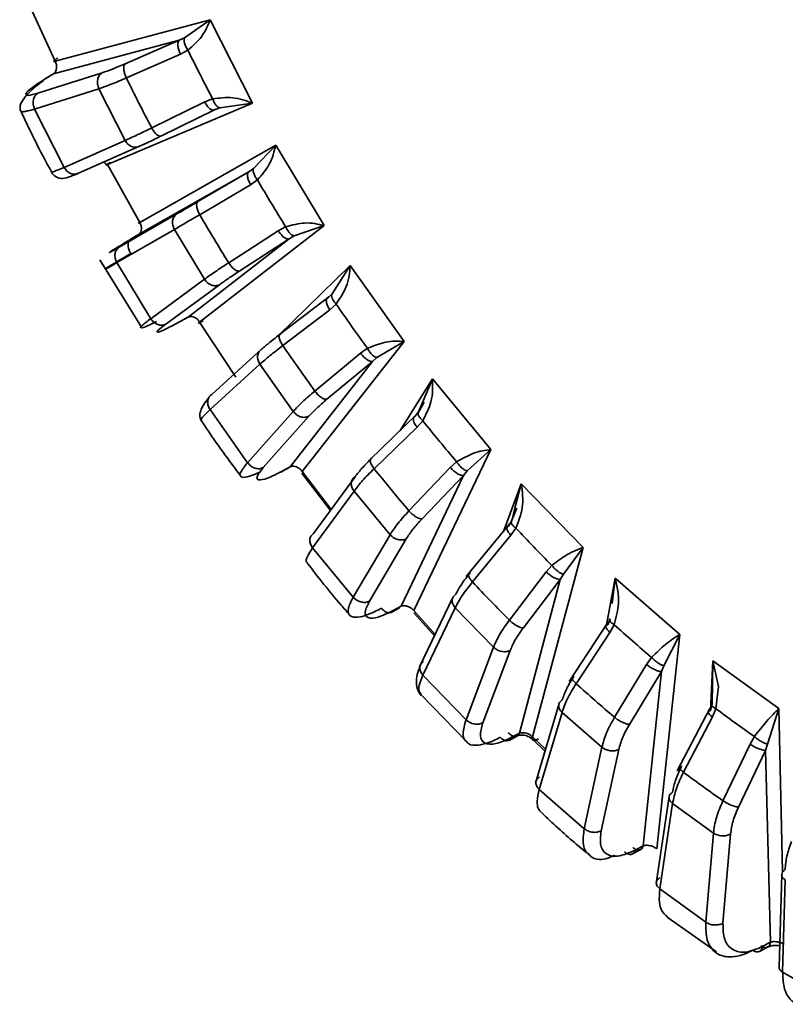
# Paper-space layout 'Blatt3' of a CAD drawing. Units: millimetres. Extents: x 0 to 2100, y 0 to 1485.
# Drawn here: x 865 to 869, y 142 to 147 of the extents above; entities that cross this region are included whole.
import ezdxf

# ---------------------------------------------------------------- set-up
doc = ezdxf.new("R2010")
doc.units = ezdxf.units.MM

psp = doc.layouts.new('Blatt3')

# ---------------------------------------------------------------- linework, layer by layer
at = {"color": 7, "linetype": 'Continuous', "lineweight": 35, "ltscale": 5}
for p, q in [((865.0145, 146.7195), (865.1326, 146.4636)), ((865.1326, 146.4636), (865.9226, 146.6756)), ((865.9226, 146.6756), (865.7917, 146.5829)), ((865.9226, 146.6756), (866.1389, 146.249)), ((865.7917, 146.5829), (865.7647, 146.5711)), ((865.7647, 146.5711), (865.1238, 146.3999)), ((865.7647, 146.5711), (865.4883, 146.45)), ((865.4952, 146.3782), (865.7716, 146.4992)), ((865.7716, 146.4992), (865.8093, 146.5195)), ((865.3717, 146.4046), (865.0437, 146.3007)), ((865.1198, 146.3981), (865.0785, 146.373)), ((865.0838, 146.3754), (865.1238, 146.3999)), ((865.0273, 146.2196), (865.3553, 146.3235)), ((865.3553, 146.3235), (865.489, 146.0598)), ((866.1389, 146.249), (865.3998, 145.9363)), ((865.895, 146.2558), (865.6244, 146.1234)), ((865.935, 146.2715), (865.895, 146.2558)), ((865.945, 146.2152), (865.9724, 146.2263)), ((865.9724, 146.2263), (866.1389, 146.249)), ((865.1781, 145.9222), (865.0273, 146.2196)), ((865.6715, 146.0813), (865.9485, 146.2168)), ((865.9343, 146.214), (865.9574, 146.2206)), ((865.489, 146.0598), (865.1781, 145.9222)), ((865.2507, 145.8921), (865.5617, 146.0297)), ((865.5632, 145.6411), (866.2566, 146.0361)), ((866.2566, 146.0361), (866.144, 145.9162)), ((866.2566, 146.0361), (866.5039, 145.6252)), ((865.3998, 145.9363), (865.5632, 145.6411)), ((866.1194, 145.9001), (865.5572, 145.58)), ((866.1194, 145.9001), (865.8601, 145.7473)), ((866.144, 145.9162), (866.1194, 145.9001)), ((865.8693, 145.6808), (866.1286, 145.8336)), ((866.1286, 145.8336), (866.1637, 145.8583)), ((865.7526, 145.6846), (865.4591, 145.5157)), ((866.5039, 145.6252), (865.8688, 145.1333)), ((866.3506, 145.5728), (866.5039, 145.6252)), ((865.4469, 145.4365), (865.7404, 145.6054)), ((865.5573, 145.5801), (865.5162, 145.5551)), ((865.5171, 145.5557), (865.5572, 145.58)), ((865.7404, 145.6054), (865.8933, 145.3514)), ((866.2697, 145.5991), (866.017, 145.4354)), ((866.3074, 145.6194), (866.2697, 145.5991)), ((866.3257, 145.5574), (866.3506, 145.5728)), ((865.8109, 145.1582), (866.3257, 145.5574)), ((866.0729, 145.3937), (866.3257, 145.5574)), ((865.3592, 145.4503), (865.5721, 145.1068)), ((865.6193, 145.15), (865.4469, 145.4365)), ((866.271, 145.0649), (866.6365, 145.4221)), ((866.6365, 145.4221), (866.5438, 145.2768)), ((866.6365, 145.4221), (866.9109, 145.0334)), ((865.8933, 145.3514), (865.6193, 145.15)), ((865.6958, 145.1222), (865.9699, 145.3236)), ((866.5438, 145.2768), (866.5219, 145.2566)), ((866.528, 145.2617), (866.2761, 145.0694)), ((866.5358, 145.2689), (866.5152, 145.2479)), ((866.5327, 145.1961), (866.5648, 145.2249)), ((866.2926, 145.0129), (866.5327, 145.1961)), ((865.7669, 145.1339), (865.8094, 145.1572)), ((865.8109, 145.1582), (865.7698, 145.1358)), ((865.8688, 145.1333), (866.0526, 144.8515)), ((866.9109, 145.0334), (866.3918, 144.3711)), ((866.7731, 144.952), (866.9109, 145.0334)), ((866.1849, 144.9942), (865.9303, 144.7629)), ((866.6893, 144.9743), (866.4565, 144.7808)), ((866.7244, 144.999), (866.6893, 144.9743)), ((866.3306, 144.3946), (866.7508, 144.9325)), ((866.518, 144.739), (866.7508, 144.9325)), ((866.7508, 144.9325), (866.7731, 144.952)), ((865.9218, 144.6863), (866.1763, 144.9176)), ((866.1763, 144.9176), (866.346, 144.6774)), ((866.8905, 144.5797), (867.0562, 144.8431)), ((867.0562, 144.8431), (867.3534, 144.4828)), ((867.0136, 144.7237), (866.9811, 144.666)), ((867.0052, 144.7228), (866.9848, 144.6747)), ((866.1131, 144.4154), (865.9218, 144.6863)), ((866.346, 144.6774), (866.1131, 144.4154)), ((866.9848, 144.6747), (866.9659, 144.6507)), ((866.1931, 144.3907), (866.426, 144.6527)), ((866.9765, 144.663), (866.7347, 144.429)), ((866.9775, 144.5968), (867.0064, 144.6295)), ((866.7586, 144.385), (866.9775, 144.5968)), ((867.3534, 144.4828), (866.9607, 143.6619)), ((867.2332, 144.3736), (867.3534, 144.4828)), ((867.1792, 144.42), (867.1471, 144.3912)), ((866.2828, 144.3672), (866.3256, 144.3905)), ((866.3306, 144.3946), (866.2893, 144.3722)), ((867.1471, 144.3912), (866.9361, 144.1698)), ((867.2138, 144.3502), (867.2332, 144.3736)), ((866.3894, 144.3622), (866.5354, 144.1711)), ((866.6615, 144.3441), (866.4501, 144.0541)), ((866.8964, 143.6832), (867.2138, 144.3502)), ((867.0028, 144.1289), (867.2138, 144.3502)), ((866.4446, 143.981), (866.6561, 144.2711)), ((866.6561, 144.2711), (866.8399, 144.0483)), ((867.418, 144.0649), (867.5091, 144.3083)), ((867.5091, 144.3083), (867.8245, 143.9821)), ((867.4856, 144.1843), (867.456, 144.1111)), ((867.4765, 144.1829), (867.46, 144.1194)), ((867.46, 144.1194), (867.4443, 144.0919)), ((867.451, 144.105), (867.2284, 143.8348)), ((867.4559, 144.0451), (867.4815, 144.0813)), ((866.8399, 144.0483), (866.6519, 143.7298)), ((866.7347, 143.709), (866.9227, 144.0275)), ((867.2599, 143.8071), (867.4559, 144.0451)), ((866.6519, 143.7298), (866.4446, 143.981)), ((867.8245, 143.9821), (867.5664, 143.0166)), ((867.7236, 143.8467), (867.8245, 143.9821)), ((867.6648, 143.8916), (867.6359, 143.8589)), ((867.6359, 143.8589), (867.4482, 143.6122)), ((867.4996, 143.0352), (867.7073, 143.8198)), ((867.5197, 143.5731), (867.7073, 143.8198)), ((867.7073, 143.8198), (867.7236, 143.8467)), ((867.943, 143.5888), (867.9881, 143.8262)), ((867.9881, 143.8262), (867.9719, 143.6979)), ((867.9881, 143.8262), (868.3167, 143.5391)), ((867.161, 143.7304), (866.9902, 143.3743)), ((866.8456, 143.6518), (866.8886, 143.6751)), ((866.8964, 143.6832), (866.855, 143.6608)), ((867.0072, 143.3317), (867.1722, 143.6758)), ((867.1722, 143.6758), (867.3672, 143.4741)), ((866.961, 143.6497), (867.0659, 143.5321)), ((867.962, 143.6196), (867.9496, 143.589)), ((867.951, 143.601), (867.753, 143.2998)), ((867.9605, 143.5497), (867.9825, 143.589)), ((867.7885, 143.2881), (867.9605, 143.5497)), ((868.3167, 143.5391), (868.1994, 142.4457)), ((868.2366, 143.3797), (868.3167, 143.5391)), ((867.3672, 143.4741), (867.227, 143.1042)), ((867.3121, 143.088), (867.4522, 143.4579)), ((868.1735, 143.4221), (868.148, 143.3859)), ((868.148, 143.3859), (867.9847, 143.1166)), ((868.2236, 143.3496), (868.2366, 143.3797)), ((868.4742, 143.1515), (868.4857, 143.4043)), ((868.4857, 143.4043), (868.4828, 143.1833)), ((868.4857, 143.4043), (868.8222, 143.161)), ((867.227, 143.1042), (867.0072, 143.3317)), ((868.0604, 143.0803), (868.2236, 143.3496)), ((868.1305, 142.4607), (868.2236, 143.3496)), ((868.5017, 143.1604), (868.5144, 143.2732)), ((866.9976, 143.2313), (867.2299, 142.994)), ((867.7015, 143.1869), (867.5817, 142.7814)), ((868.4828, 143.1833), (868.4738, 143.15)), ((867.6005, 142.7485), (867.7166, 143.1414)), ((867.7166, 143.1414), (867.9197, 142.9639)), ((868.4706, 143.1611), (868.3046, 142.8427)), ((868.3362, 142.8363), (868.4832, 143.1185)), ((868.4832, 143.1185), (868.5017, 143.1604)), ((868.7641, 142.9799), (868.8222, 143.161)), ((867.4463, 142.9991), (867.4895, 143.0224)), ((867.4996, 143.0352), (867.4581, 143.0128)), ((868.6973, 143.0189), (868.6753, 142.9796)), ((867.5612, 143.0086), (867.5703, 143.001)), ((867.5697, 143.0013), (867.6298, 142.9442)), ((867.9197, 142.9639), (867.8295, 142.5484)), ((868.6753, 142.9796), (868.5372, 142.691)), ((868.7545, 142.947), (868.7641, 142.9799)), ((867.9161, 142.5375), (868.0062, 142.953)), ((868.6164, 142.6584), (868.7545, 142.947)), ((868.7793, 141.969), (868.7545, 142.947)), ((867.8295, 142.5484), (867.6005, 142.7485)), ((868.2632, 142.7129), (868.1967, 142.2695)), ((868.2152, 142.2408), (868.2805, 142.6761)), ((868.2805, 142.6761), (868.4885, 142.5257)), ((868.4885, 142.5257), (868.4499, 142.0711)), ((868.5373, 142.066), (868.576, 142.5206)), ((868.1305, 142.4607), (868.0889, 142.4383)), ((868.0755, 142.4194), (868.119, 142.4428)), ((868.8369, 142.3154), (868.8234, 141.8422)), ((868.8417, 141.8164), (868.8551, 142.2874)), ((868.4499, 142.0711), (868.2152, 142.2408)), ((868.2533, 142.097), (868.5038, 141.9197)), ((868.7793, 141.969), (868.7376, 141.9466)), ((868.7233, 141.9218), (868.767, 141.9453)), ((869.0782, 141.6799), (868.8417, 141.8164))]:
    psp.add_line(p, q, dxfattribs=at)
at = {"color": 1, "linetype": 'Continuous', "lineweight": 35, "ltscale": 5}
for p, q in [((867.0562, 144.8431), (867.0052, 144.7228)), ((866.3918, 144.3711), (866.5398, 144.1772)), ((867.5091, 144.3083), (867.4765, 144.1829)), ((866.9607, 143.6619), (867.0696, 143.5398)), ((868.5144, 143.2732), (868.4857, 143.4043)), ((868.8222, 143.161), (868.8413, 142.3278)), ((867.5664, 143.0166), (867.6326, 142.9536))]:
    psp.add_line(p, q, dxfattribs=at)
at = {"color": 7, "linetype": 'Continuous', "lineweight": 35, "ltscale": 25}
for centre, radius, start, end in [((875.0269, 151.0352), 10.2642, 206.09993, 207.65203), ((875.2165, 151.1448), 10.827, 206.12007, 207.63191), ((875.0988, 151.0728), 10.3454, 210.26752, 211.81149), ((875.2923, 151.1845), 10.9126, 210.28756, 211.79148), ((874.8969, 150.9388), 10.103, 214.44082, 216.00938), ((875.0794, 151.0431), 10.6569, 214.46117, 215.98905), ((874.4663, 150.6078), 9.5598, 218.70883, 220.33627), ((874.6251, 150.694), 10.0839, 218.72995, 220.31518), ((873.8748, 150.078), 8.7656, 223.16659, 224.8909), ((874.0012, 150.1352), 9.2461, 223.18896, 224.86856), ((873.2039, 149.3718), 7.7913, 227.92104, 229.78628), ((873.2935, 149.3903), 8.2184, 227.94524, 229.7621), ((872.5364, 148.5337), 6.7195, 233.09736, 235.15606), ((872.5897, 148.5066), 7.0883, 233.12415, 235.12933)]:
    psp.add_arc(centre, radius, start, end, dxfattribs=at)
at = {"color": 7, "linetype": 'Continuous', "lineweight": 35, "ltscale": 5}
for points, knots in [([(865.8093, 146.5195), (865.8346, 146.5425), (865.8907, 146.5934), (865.9113, 146.6465), (865.9226, 146.6756)], [0, 0, 0, 0, 0.451885, 1, 1, 1, 1]), ([(865.7917, 146.5829), (865.7907, 146.5794), (865.7886, 146.5722), (865.7914, 146.5559), (865.7983, 146.5374), (865.8057, 146.5254), (865.8093, 146.5195)], [0, 0, 0, 0, 0.2427343, 0.499998, 0.7572627, 1, 1, 1, 1]), ([(865.1238, 146.3999), (865.1263, 146.4019), (865.1308, 146.4055), (865.1362, 146.4148), (865.1391, 146.4254), (865.1395, 146.4367), (865.1382, 146.449), (865.1348, 146.4578), (865.1326, 146.4636)], [0, 0, 0, 0, 0.168139, 0.31108, 0.520726, 0.647722, 0.769824, 1, 1, 1, 1]), ([(865.4883, 146.45), (865.4661, 146.4405), (865.4215, 146.4214), (865.3883, 146.4102), (865.3717, 146.4046)], [0, 0, 0, 0, 0.5, 1, 1, 1, 1]), ([(865.4952, 146.3782), (865.4685, 146.3669), (865.4149, 146.3442), (865.3752, 146.3304), (865.3553, 146.3235)], [0, 0, 0, 0, 0.4999999, 1, 1, 1, 1]), ([(865.0731, 146.366), (865.0533, 146.3509), (865.0131, 146.3203), (864.9725, 146.2761), (864.9493, 146.2363), (864.9533, 146.2179), (864.9553, 146.2087)], [0, 0, 0, 0, 0.239843, 0.488196, 0.742573, 1, 1, 1, 1]), ([(865.0437, 146.3007), (865.0244, 146.2955), (864.9856, 146.285), (864.9774, 146.2967), (865.0081, 146.327), (865.0587, 146.3594), (865.0838, 146.3754)], [0, 0, 0, 0, 0.248004, 0.499989, 0.751993, 1, 1, 1, 1]), ([(866.1389, 146.249), (866.1063, 146.2618), (866.0468, 146.2852), (865.9698, 146.2758), (865.935, 146.2715)], [0, 0, 0, 0, 0.548118, 1, 1, 1, 1]), ([(865.9724, 146.2263), (865.9695, 146.2267), (865.9635, 146.2275), (865.9531, 146.2371), (865.9429, 146.2521), (865.9376, 146.2651), (865.935, 146.2715)], [0, 0, 0, 0, 0.2362158, 0.4909595, 0.7506207, 1, 1, 1, 1]), ([(864.9565, 146.2107), (864.9976, 146.1241), (865.0473, 146.0192), (865.1036, 145.9171), (865.1134, 145.8994)], [0, 0, 0, 0, 0.825997, 1, 1, 1, 1]), ([(865.6244, 146.1234), (865.5983, 146.1107), (865.5461, 146.0855), (865.508, 146.0683), (865.489, 146.0598)], [0, 0, 0, 0, 0.499999, 1, 1, 1, 1]), ([(865.5617, 146.0297), (865.5775, 146.0369), (865.6091, 146.0511), (865.6527, 146.0723), (865.6744, 146.0828)], [0, 0, 0, 0, 0.5000042, 1, 1, 1, 1]), ([(866.1637, 145.8583), (866.1862, 145.8847), (866.2361, 145.9431), (866.2494, 146.0032), (866.2566, 146.0361)], [0, 0, 0, 0, 0.451885, 1, 1, 1, 1]), ([(865.3812, 145.9499), (865.3818, 145.9492), (865.3856, 145.9456), (865.3897, 145.9396), (865.3931, 145.9346)], [0, 0, 0, 0, 0.167765, 1, 1, 1, 1]), ([(865.1117, 145.9), (865.1139, 145.8961), (865.1173, 145.8904), (865.1237, 145.8835), (865.129, 145.8788), (865.1348, 145.8746), (865.1438, 145.8695), (865.1614, 145.8641), (865.1888, 145.867), (865.2277, 145.8826), (865.2492, 145.8913)], [0, 0, 0, 0, 0.0569379, 0.083701, 0.1099763, 0.1383171, 0.1725338, 0.2722881, 0.5968717, 1, 1, 1, 1]), ([(866.144, 145.9162), (866.1429, 145.9132), (866.1407, 145.907), (866.1439, 145.8922), (866.1516, 145.8751), (866.1597, 145.8638), (866.1637, 145.8583)], [0, 0, 0, 0, 0.242734, 0.499998, 0.757263, 1, 1, 1, 1]), ([(865.8601, 145.7473), (865.8392, 145.7351), (865.7976, 145.7106), (865.7676, 145.6933), (865.7526, 145.6846)], [0, 0, 0, 0, 0.5, 1, 1, 1, 1]), ([(865.8693, 145.6808), (865.8443, 145.6662), (865.7942, 145.637), (865.7584, 145.616), (865.7404, 145.6054)], [0, 0, 0, 0, 0.5, 1, 1, 1, 1]), ([(865.5572, 145.58), (865.5596, 145.5818), (865.5642, 145.5853), (865.5695, 145.5942), (865.5719, 145.6043), (865.5718, 145.6151), (865.5698, 145.627), (865.5658, 145.6356), (865.5632, 145.6411)], [0, 0, 0, 0, 0.168148, 0.311091, 0.520725, 0.647704, 0.769801, 1, 1, 1, 1]), ([(866.5039, 145.6252), (866.4723, 145.6327), (866.4147, 145.6464), (866.3408, 145.6278), (866.3074, 145.6194)], [0, 0, 0, 0, 0.548118, 1, 1, 1, 1]), ([(866.3506, 145.5728), (866.3474, 145.5735), (866.3407, 145.5749), (866.3288, 145.5851), (866.3169, 145.6003), (866.3105, 145.6131), (866.3074, 145.6194)], [0, 0, 0, 0, 0.236216, 0.490959, 0.750621, 1, 1, 1, 1]), ([(865.4591, 145.5157), (865.4421, 145.506), (865.408, 145.4866), (865.4058, 145.4868), (865.4406, 145.5091), (865.4918, 145.5402), (865.5171, 145.5557)], [0, 0, 0, 0, 0.248004, 0.499989, 0.751993, 1, 1, 1, 1]), ([(865.5172, 145.4832), (865.4869, 145.4649), (865.4263, 145.4282), (865.3874, 145.4038), (865.3901, 145.4049), (865.3909, 145.4052)], [0, 0, 0, 0, 0.41137, 0.822762, 1, 1, 1, 1]), ([(866.017, 145.4354), (865.9927, 145.4195), (865.9442, 145.3878), (865.9103, 145.3635), (865.8933, 145.3514)], [0, 0, 0, 0, 0.499999, 1, 1, 1, 1]), ([(866.5648, 145.2249), (866.5844, 145.2545), (866.6278, 145.3198), (866.6334, 145.3859), (866.6365, 145.4221)], [0, 0, 0, 0, 0.451885, 1, 1, 1, 1]), ([(865.9699, 145.3236), (865.984, 145.3337), (866.0122, 145.354), (866.0527, 145.3805), (866.0729, 145.3937)], [0, 0, 0, 0, 0.500004, 1, 1, 1, 1]), ([(866.5438, 145.2768), (866.5426, 145.2743), (866.5402, 145.269), (866.5435, 145.2559), (866.5517, 145.2405), (866.5606, 145.23), (866.5648, 145.2249)], [0, 0, 0, 0, 0.242734, 0.499998, 0.757263, 1, 1, 1, 1]), ([(865.6193, 145.15), (865.6026, 145.1373), (865.576, 145.1169), (865.5651, 145.1051), (865.5678, 145.1045), (865.5683, 145.1044)], [0, 0, 0, 0, 0.576629, 0.922762, 1, 1, 1, 1]), ([(865.5731, 145.1027), (865.5824, 145.1057), (865.5987, 145.1112), (865.6308, 145.1267), (865.649, 145.1362), (865.6495, 145.1365)], [0, 0, 0, 0, 0.5594668, 0.9878096, 1, 1, 1, 1]), ([(865.7698, 145.1358), (865.7436, 145.1218), (865.6907, 145.0936), (865.6516, 145.0785), (865.6491, 145.0861), (865.6803, 145.1102), (865.6958, 145.1222)], [0, 0, 0, 0, 0.248005, 0.500013, 0.752, 1, 1, 1, 1]), ([(865.8688, 145.1333), (865.8651, 145.1383), (865.8594, 145.1459), (865.8497, 145.1533), (865.84, 145.1587), (865.8298, 145.1616), (865.8193, 145.1616), (865.8139, 145.1594), (865.8109, 145.1582)], [0, 0, 0, 0, 0.230528, 0.352673, 0.47962, 0.687957, 0.831096, 1, 1, 1, 1]), ([(866.2818, 145.0735), (866.2627, 145.0586), (866.2243, 145.0289), (866.198, 145.0057), (866.1849, 144.9942)], [0, 0, 0, 0, 0.5000003, 1, 1, 1, 1]), ([(866.9109, 145.0334), (866.8809, 145.0354), (866.826, 145.0391), (866.756, 145.0115), (866.7244, 144.999)], [0, 0, 0, 0, 0.548118, 1, 1, 1, 1]), ([(866.2926, 145.0129), (866.2696, 144.9952), (866.2235, 144.9597), (866.1921, 144.9317), (866.1763, 144.9176)], [0, 0, 0, 0, 0.4999999, 1, 1, 1, 1]), ([(866.7731, 144.952), (866.7696, 144.9529), (866.7621, 144.9549), (866.7488, 144.9654), (866.7353, 144.9805), (866.7279, 144.9929), (866.7244, 144.999)], [0, 0, 0, 0, 0.2362158, 0.4909595, 0.7506207, 1, 1, 1, 1]), ([(867.0064, 144.6295), (867.0229, 144.6618), (867.0595, 144.7332), (867.0573, 144.8042), (867.0562, 144.8431)], [0, 0, 0, 0, 0.451885, 1, 1, 1, 1]), ([(866.4565, 144.7808), (866.4343, 144.7619), (866.3899, 144.724), (866.3606, 144.6929), (866.346, 144.6774)], [0, 0, 0, 0, 0.499999, 1, 1, 1, 1]), ([(865.916, 144.7469), (865.9067, 144.7352), (865.8877, 144.7116), (865.8725, 144.6785), (865.8671, 144.6491), (865.8738, 144.6352), (865.8771, 144.6282)], [0, 0, 0, 0, 0.240436, 0.488884, 0.743005, 1, 1, 1, 1]), ([(866.426, 144.6527), (866.4382, 144.6656), (866.4625, 144.6916), (866.4995, 144.7232), (866.518, 144.739)], [0, 0, 0, 0, 0.500004, 1, 1, 1, 1]), ([(866.9848, 144.6747), (866.9834, 144.6726), (866.9807, 144.6684), (866.984, 144.657), (866.9926, 144.6435), (867.0019, 144.634), (867.0064, 144.6295)], [0, 0, 0, 0, 0.242734, 0.499998, 0.757263, 1, 1, 1, 1]), ([(865.8769, 144.6302), (865.9012, 144.5941), (865.966, 144.4977), (866.0351, 144.4056), (866.0783, 144.3479)], [0, 0, 0, 0, 0.374164, 1, 1, 1, 1]), ([(867.3534, 144.4828), (867.3254, 144.4793), (867.2742, 144.473), (867.2088, 144.4365), (867.1792, 144.42)], [0, 0, 0, 0, 0.548118, 1, 1, 1, 1]), ([(866.747, 144.439), (866.7297, 144.4217), (866.695, 144.387), (866.6727, 144.3584), (866.6615, 144.3441)], [0, 0, 0, 0, 0.5, 1, 1, 1, 1]), ([(867.2332, 144.3736), (867.2293, 144.3747), (867.2211, 144.3771), (867.2063, 144.3877), (867.1914, 144.4025), (867.1832, 144.4142), (867.1792, 144.42)], [0, 0, 0, 0, 0.236216, 0.490959, 0.750621, 1, 1, 1, 1]), ([(866.0778, 144.3475), (866.0797, 144.3448), (866.0852, 144.3372), (866.117, 144.3435), (866.1526, 144.3565), (866.1744, 144.3672), (866.178, 144.3689)], [0, 0, 0, 0, 0.2210451, 0.6281009, 0.9397537, 1, 1, 1, 1]), ([(866.2893, 144.3722), (866.2627, 144.3587), (866.2089, 144.3316), (866.1647, 144.3238), (866.1549, 144.342), (866.1804, 144.3746), (866.1931, 144.3907)], [0, 0, 0, 0, 0.248005, 0.500013, 0.752, 1, 1, 1, 1]), ([(866.3918, 144.3711), (866.3878, 144.3758), (866.3816, 144.3829), (866.3711, 144.39), (866.3608, 144.3951), (866.3501, 144.3978), (866.3391, 144.3978), (866.3336, 144.3957), (866.3306, 144.3946)], [0, 0, 0, 0, 0.230487, 0.352669, 0.479694, 0.689446, 0.832203, 1, 1, 1, 1]), ([(866.7586, 144.385), (866.7377, 144.3644), (866.696, 144.323), (866.6694, 144.2884), (866.6561, 144.2711)], [0, 0, 0, 0, 0.4999999, 1, 1, 1, 1]), ([(867.4815, 144.0813), (867.4948, 144.1159), (867.5244, 144.1926), (867.5145, 144.2673), (867.5091, 144.3083)], [0, 0, 0, 0, 0.451885, 1, 1, 1, 1]), ([(866.9361, 144.1698), (866.9162, 144.148), (866.8763, 144.1044), (866.852, 144.067), (866.8399, 144.0483)], [0, 0, 0, 0, 0.499999, 1, 1, 1, 1]), ([(866.9227, 144.0275), (866.9328, 144.0431), (866.953, 144.0743), (866.9862, 144.1107), (867.0028, 144.1289)], [0, 0, 0, 0, 0.500004, 1, 1, 1, 1]), ([(867.46, 144.1194), (867.4585, 144.1178), (867.4553, 144.1145), (867.4585, 144.1051), (867.4671, 144.0935), (867.4768, 144.0853), (867.4815, 144.0813)], [0, 0, 0, 0, 0.242734, 0.499998, 0.757263, 1, 1, 1, 1]), ([(866.4188, 143.9052), (866.4157, 143.9079), (866.409, 143.9137), (866.4174, 143.9394), (866.4346, 143.9657), (866.4447, 143.981)], [0, 0, 0, 0, 0.260894, 0.569083, 1, 1, 1, 1]), ([(867.8245, 143.9821), (867.7989, 143.9732), (867.7522, 143.9569), (867.692, 143.9119), (867.6648, 143.8916)], [0, 0, 0, 0, 0.548118, 1, 1, 1, 1]), ([(866.4174, 143.9041), (866.4739, 143.8309), (866.5442, 143.7399), (866.6191, 143.6558), (866.6338, 143.6394)], [0, 0, 0, 0, 0.804113, 1, 1, 1, 1]), ([(867.7236, 143.8467), (867.7193, 143.848), (867.7104, 143.8508), (867.6943, 143.8612), (867.6781, 143.8753), (867.6692, 143.8862), (867.6648, 143.8916)], [0, 0, 0, 0, 0.236216, 0.490959, 0.750621, 1, 1, 1, 1]), ([(867.2482, 143.8539), (867.2328, 143.8343), (867.202, 143.7952), (867.1841, 143.7615), (867.1751, 143.7446)], [0, 0, 0, 0, 0.5000003, 1, 1, 1, 1]), ([(867.9825, 143.589), (867.9927, 143.6255), (868.0152, 143.7064), (867.9977, 143.7838), (867.9881, 143.8262)], [0, 0, 0, 0, 0.451885, 1, 1, 1, 1]), ([(867.2599, 143.8071), (867.2414, 143.7837), (867.2043, 143.7368), (867.1829, 143.6962), (867.1722, 143.6758)], [0, 0, 0, 0, 0.5, 1, 1, 1, 1]), ([(866.6519, 143.7298), (866.6411, 143.7082), (866.6238, 143.6736), (866.6266, 143.6433), (866.6436, 143.6263), (866.6802, 143.6256), (866.7277, 143.6402), (866.7661, 143.6573), (866.7879, 143.6687), (866.7957, 143.6727)], [0, 0, 0, 0, 0.220536, 0.352918, 0.49975, 0.69288, 0.840745, 0.943161, 1, 1, 1, 1]), ([(866.855, 143.6608), (866.828, 143.6478), (866.7733, 143.6216), (866.7235, 143.6207), (866.7057, 143.6487), (866.7251, 143.689), (866.7347, 143.709)], [0, 0, 0, 0, 0.248005, 0.500013, 0.752, 1, 1, 1, 1]), ([(866.9607, 143.6619), (866.9563, 143.6661), (866.9497, 143.6727), (866.9387, 143.6792), (866.9278, 143.6838), (866.9166, 143.6863), (866.9052, 143.6862), (866.8995, 143.6842), (866.8964, 143.6832)], [0, 0, 0, 0, 0.230494, 0.352675, 0.479694, 0.689447, 0.832204, 1, 1, 1, 1]), ([(867.962, 143.6196), (867.9602, 143.6185), (867.9566, 143.6161), (867.9593, 143.6087), (867.9679, 143.5993), (867.9778, 143.5923), (867.9825, 143.589)], [0, 0, 0, 0, 0.2427343, 0.499998, 0.7572627, 1, 1, 1, 1]), ([(867.4482, 143.6122), (867.4307, 143.5878), (867.3956, 143.5389), (867.3767, 143.4957), (867.3672, 143.4741)], [0, 0, 0, 0, 0.499999, 1, 1, 1, 1]), ([(867.4522, 143.4579), (867.4601, 143.476), (867.4758, 143.512), (867.505, 143.5527), (867.5197, 143.5731)], [0, 0, 0, 0, 0.499999, 1, 1, 1, 1]), ([(868.3167, 143.5391), (868.294, 143.5249), (868.2525, 143.499), (868.1981, 143.4461), (868.1735, 143.4221)], [0, 0, 0, 0, 0.548118, 1, 1, 1, 1]), ([(868.2366, 143.3797), (868.232, 143.3811), (868.2224, 143.3841), (868.2051, 143.394), (868.1876, 143.4072), (868.1782, 143.4172), (868.1735, 143.4221)], [0, 0, 0, 0, 0.2362158, 0.4909595, 0.7506207, 1, 1, 1, 1]), ([(866.9935, 143.3795), (866.9878, 143.3642), (866.9763, 143.3333), (866.9726, 143.2915), (866.9785, 143.2547), (866.9918, 143.2373), (866.9985, 143.2286)], [0, 0, 0, 0, 0.242448, 0.491275, 0.744532, 1, 1, 1, 1]), ([(867.7776, 143.3274), (867.7643, 143.3058), (867.7376, 143.2626), (867.7242, 143.2243), (867.7176, 143.2052)], [0, 0, 0, 0, 0.5, 1, 1, 1, 1]), ([(867.7885, 143.2881), (867.7725, 143.2622), (867.7404, 143.2105), (867.7245, 143.1644), (867.7166, 143.1414)], [0, 0, 0, 0, 0.4999999, 1, 1, 1, 1]), ([(868.4828, 143.1833), (868.4808, 143.1826), (868.4766, 143.1812), (868.4787, 143.1757), (868.487, 143.1685), (868.4969, 143.1631), (868.5017, 143.1604)], [0, 0, 0, 0, 0.242735, 0.5, 0.757265, 1, 1, 1, 1]), ([(867.9847, 143.1166), (867.9697, 143.0899), (867.9397, 143.0364), (867.9263, 142.9881), (867.9197, 142.9639)], [0, 0, 0, 0, 0.499999, 1, 1, 1, 1]), ([(868.8222, 143.161), (868.8027, 143.1417), (868.7672, 143.1066), (868.7191, 143.0462), (868.6973, 143.0189)], [0, 0, 0, 0, 0.548118, 1, 1, 1, 1]), ([(867.4581, 143.0128), (867.4305, 143.0002), (867.375, 142.9748), (867.3191, 142.9801), (867.293, 143.0171), (867.3057, 143.0645), (867.3121, 143.088)], [0, 0, 0, 0, 0.248005, 0.500013, 0.752, 1, 1, 1, 1]), ([(868.0062, 142.953), (868.0117, 142.9731), (868.0228, 143.0134), (868.0478, 143.058), (868.0604, 143.0803)], [0, 0, 0, 0, 0.500004, 1, 1, 1, 1]), ([(867.2292, 142.9934), (867.2328, 142.9891), (867.245, 142.9745), (867.2828, 142.9716), (867.3324, 142.983), (867.3719, 142.9993), (867.3938, 143.0106), (867.4016, 143.0146)], [0, 0, 0, 0, 0.139492, 0.471705, 0.726057, 0.902228, 1, 1, 1, 1]), ([(867.4865, 143.0208), (867.4911, 143.0228), (867.4987, 143.026), (867.5123, 143.0264), (867.5243, 143.025), (867.5368, 143.0217), (867.549, 143.0164), (867.5573, 143.0119), (867.5609, 143.0088), (867.5612, 143.0086)], [0, 0, 0, 0, 0.233331, 0.380434, 0.529638, 0.680552, 0.832968, 0.986458, 1, 1, 1, 1]), ([(867.5664, 143.0166), (867.5618, 143.0205), (867.5549, 143.0263), (867.5434, 143.0321), (867.5321, 143.0362), (867.5203, 143.0383), (867.5085, 143.038), (867.5027, 143.0362), (867.4996, 143.0352)], [0, 0, 0, 0, 0.230446, 0.352637, 0.479693, 0.689459, 0.832213, 1, 1, 1, 1]), ([(868.7641, 142.9799), (868.7591, 142.9814), (868.7488, 142.9844), (868.7305, 142.9937), (868.712, 143.0057), (868.7022, 143.0146), (868.6973, 143.0189)], [0, 0, 0, 0, 0.2362158, 0.4909595, 0.7506207, 1, 1, 1, 1]), ([(868.3267, 142.8679), (868.3156, 142.8445), (868.2932, 142.7978), (868.2846, 142.7555), (868.2803, 142.7344)], [0, 0, 0, 0, 0.5, 1, 1, 1, 1]), ([(868.3362, 142.8363), (868.3227, 142.8084), (868.2958, 142.7524), (868.2856, 142.7016), (868.2805, 142.6761)], [0, 0, 0, 0, 0.5, 1, 1, 1, 1]), ([(867.6139, 142.6294), (867.6065, 142.6364), (867.5923, 142.6496), (867.5878, 142.6909), (867.5958, 142.7273), (867.6005, 142.7485)], [0, 0, 0, 0, 0.313054, 0.599494, 1, 1, 1, 1]), ([(868.5372, 142.691), (868.5247, 142.6623), (868.4999, 142.6048), (868.4923, 142.552), (868.4885, 142.5257)], [0, 0, 0, 0, 0.499999, 1, 1, 1, 1]), ([(867.6136, 142.6292), (867.6686, 142.5769), (867.7479, 142.5014), (867.8301, 142.4361), (867.8554, 142.4159)], [0, 0, 0, 0, 0.692009, 1, 1, 1, 1]), ([(868.576, 142.5206), (868.5791, 142.5426), (868.5853, 142.5865), (868.606, 142.6344), (868.6164, 142.6584)], [0, 0, 0, 0, 0.500004, 1, 1, 1, 1]), ([(868.0889, 142.4383), (868.0609, 142.4261), (868.0044, 142.4015), (867.9423, 142.4123), (867.9074, 142.4571), (867.9132, 142.5108), (867.9161, 142.5375)], [0, 0, 0, 0, 0.248005, 0.500013, 0.752, 1, 1, 1, 1]), ([(868.1994, 142.4457), (868.1947, 142.449), (868.1875, 142.4541), (868.1756, 142.4589), (868.1639, 142.4623), (868.1518, 142.464), (868.1397, 142.4635), (868.1337, 142.4617), (868.1305, 142.4607)], [0, 0, 0, 0, 0.2307119, 0.3528377, 0.4796916, 0.6894721, 0.8322227, 1, 1, 1, 1]), ([(868.887, 142.4825), (868.878, 142.4576), (868.86, 142.4079), (868.8563, 142.3624), (868.8544, 142.3396)], [0, 0, 0, 0, 0.5, 1, 1, 1, 1]), ([(867.8553, 142.4158), (867.8587, 142.4122), (867.8769, 142.3928), (867.921, 142.3855), (867.9704, 142.4058), (867.9867, 142.4125)], [0, 0, 0, 0, 0.134155, 0.714617, 1, 1, 1, 1]), ([(868.8371, 142.3147), (868.8379, 142.3192), (868.8394, 142.3286), (868.8493, 142.3359), (868.8544, 142.3396)], [0, 0, 0, 0, 0.4832755, 1, 1, 1, 1]), ([(868.2543, 142.0982), (868.2429, 142.1085), (868.2229, 142.1264), (868.2103, 142.1765), (868.2134, 142.2171), (868.2152, 142.2408)], [0, 0, 0, 0, 0.360007, 0.626869, 1, 1, 1, 1]), ([(868.4499, 142.0711), (868.45, 142.0394), (868.4502, 141.9888), (868.4755, 141.9383), (868.5111, 141.9046), (868.5623, 141.8908), (868.618, 141.8984), (868.6594, 141.9131), (868.6816, 141.9243), (868.6895, 141.9283)], [0, 0, 0, 0, 0.221205, 0.353419, 0.499747, 0.692878, 0.840744, 0.943161, 1, 1, 1, 1]), ([(868.7376, 141.9466), (868.7091, 141.9346), (868.6517, 141.9105), (868.5832, 141.926), (868.5392, 141.9776), (868.5379, 142.0367), (868.5373, 142.066)], [0, 0, 0, 0, 0.2480053, 0.5000125, 0.7519996, 1, 1, 1, 1]), ([(868.8497, 141.9579), (868.8449, 141.9607), (868.8376, 141.9649), (868.8254, 141.9688), (868.8135, 141.9714), (868.8011, 141.9725), (868.7887, 141.9717), (868.7826, 141.9699), (868.7793, 141.969)], [0, 0, 0, 0, 0.230785, 0.352892, 0.479691, 0.68948, 0.832229, 1, 1, 1, 1]), ([(868.7642, 141.9438), (868.7708, 141.9466), (868.7807, 141.9508), (868.7977, 141.9527), (868.8111, 141.9525), (868.821, 141.9516), (868.826, 141.9504), (868.8265, 141.9502)], [0, 0, 0, 0, 0.3833468, 0.5792671, 0.7770397, 0.9760596, 1, 1, 1, 1]), ([(868.8417, 141.8164), (868.8369, 141.8202), (868.8271, 141.828), (868.822, 141.8384), (868.8236, 141.8433), (868.8237, 141.8436)], [0, 0, 0, 0, 0.484324, 0.968648, 1, 1, 1, 1]), ([(868.9085, 141.6524), (868.8925, 141.666), (868.8664, 141.6884), (868.8448, 141.7465), (868.8429, 141.7906), (868.8417, 141.8164)], [0, 0, 0, 0, 0.3953044, 0.6474479, 1, 1, 1, 1])]:
    psp.add_open_spline(points, degree=3, knots=knots, dxfattribs=at)
for points in [[(865.7647, 146.5711), (865.7625, 146.568), (865.758, 146.5619), (865.7576, 146.5436), (865.7619, 146.5216), (865.7684, 146.5067), (865.7716, 146.4992)], [(865.145, 146.4792), (865.1402, 146.4763), (865.1308, 146.4706), (865.1242, 146.4649), (865.1239, 146.462), (865.1297, 146.4631), (865.1326, 146.4636)], [(865.4883, 146.45), (865.4861, 146.4469), (865.4816, 146.4408), (865.4812, 146.4226), (865.4855, 146.4006), (865.492, 146.3856), (865.4952, 146.3782)], [(865.3553, 146.3235), (865.3525, 146.3312), (865.3467, 146.3464), (865.3479, 146.3706), (865.3559, 146.3918), (865.3664, 146.4003), (865.3717, 146.4046)], [(865.0273, 146.2196), (865.0245, 146.2272), (865.0188, 146.2425), (865.0199, 146.2666), (865.0279, 146.2879), (865.0384, 146.2964), (865.0437, 146.3007)], [(865.945, 146.2152), (865.9418, 146.2142), (865.9352, 146.2123), (865.9215, 146.2202), (865.9072, 146.235), (865.8991, 146.2488), (865.895, 146.2558)], [(865.6744, 146.0828), (865.6711, 146.0818), (865.6646, 146.0799), (865.6509, 146.0878), (865.6365, 146.1026), (865.6284, 146.1164), (865.6244, 146.1234)], [(865.489, 146.0598), (865.4934, 146.053), (865.5023, 146.0395), (865.5219, 146.0272), (865.543, 146.0226), (865.5555, 146.0274), (865.5617, 146.0297)], [(865.4142, 145.948), (865.4094, 145.9452), (865.3999, 145.9396), (865.3928, 145.9348), (865.392, 145.9332), (865.3972, 145.9353), (865.3998, 145.9363)], [(865.1781, 145.9222), (865.1825, 145.9154), (865.1914, 145.9019), (865.211, 145.8895), (865.2321, 145.885), (865.2445, 145.8898), (865.2507, 145.8921)], [(866.1194, 145.9001), (866.117, 145.8976), (866.1122, 145.8924), (866.1122, 145.8757), (866.1174, 145.8551), (866.1249, 145.8408), (866.1286, 145.8336)], [(865.8601, 145.7473), (865.8577, 145.7448), (865.8529, 145.7396), (865.8528, 145.7229), (865.858, 145.7023), (865.8655, 145.688), (865.8693, 145.6808)], [(865.7404, 145.6054), (865.737, 145.6128), (865.7302, 145.6276), (865.73, 145.6511), (865.7371, 145.672), (865.7475, 145.6804), (865.7526, 145.6846)], [(865.5787, 145.6507), (865.574, 145.6479), (865.5644, 145.6424), (865.5571, 145.638), (865.5558, 145.6371), (865.5607, 145.6398), (865.5632, 145.6411)], [(866.3257, 145.5574), (866.3221, 145.5568), (866.3148, 145.5557), (866.2996, 145.5642), (866.2835, 145.579), (866.2743, 145.5924), (866.2697, 145.5991)], [(865.5171, 145.5557), (865.5134, 145.5524), (865.5059, 145.546), (865.5028, 145.5273), (865.506, 145.5052), (865.5135, 145.4906), (865.5172, 145.4832)], [(865.4469, 145.4365), (865.4435, 145.4439), (865.4367, 145.4587), (865.4364, 145.4822), (865.4435, 145.503), (865.4539, 145.5115), (865.4591, 145.5157)], [(866.0729, 145.3937), (866.0693, 145.3931), (866.0621, 145.392), (866.0468, 145.4005), (866.0308, 145.4153), (866.0216, 145.4287), (866.017, 145.4354)], [(865.8933, 145.3514), (865.8983, 145.3449), (865.9081, 145.332), (865.929, 145.3204), (865.9511, 145.3164), (865.9636, 145.3212), (865.9699, 145.3236)], [(866.5219, 145.2566), (866.5193, 145.2545), (866.5141, 145.2503), (866.5142, 145.2353), (866.5201, 145.2164), (866.5285, 145.2029), (866.5327, 145.1961)], [(865.6193, 145.15), (865.6242, 145.1435), (865.6341, 145.1306), (865.655, 145.119), (865.677, 145.115), (865.6896, 145.1198), (865.6958, 145.1222)], [(865.8866, 145.1391), (865.8818, 145.1364), (865.8721, 145.131), (865.8643, 145.1275), (865.8623, 145.1278), (865.8666, 145.1315), (865.8688, 145.1333)], [(866.2818, 145.0735), (866.2792, 145.0714), (866.274, 145.0671), (866.2742, 145.0522), (866.2801, 145.0332), (866.2884, 145.0197), (866.2926, 145.0129)], [(866.1763, 144.9176), (866.1725, 144.9247), (866.1647, 144.9388), (866.1633, 144.9614), (866.1695, 144.9817), (866.1797, 144.99), (866.1849, 144.9942)], [(866.7508, 144.9325), (866.7469, 144.9323), (866.739, 144.9318), (866.7222, 144.9407), (866.7045, 144.9552), (866.6944, 144.9679), (866.6893, 144.9743)], [(866.518, 144.739), (866.5141, 144.7387), (866.5062, 144.7383), (866.4895, 144.7472), (866.4718, 144.7617), (866.4616, 144.7744), (866.4565, 144.7808)], [(865.9218, 144.6863), (865.9179, 144.6934), (865.9102, 144.7075), (865.9087, 144.7301), (865.915, 144.7503), (865.9252, 144.7587), (865.9303, 144.7629)], [(866.346, 144.6774), (866.3514, 144.6713), (866.3621, 144.6591), (866.3842, 144.6486), (866.407, 144.6453), (866.4196, 144.6502), (866.426, 144.6527)], [(866.9659, 144.6507), (866.963, 144.6491), (866.9573, 144.6458), (866.9574, 144.6326), (866.9638, 144.6156), (866.9729, 144.603), (866.9775, 144.5968)], [(866.747, 144.439), (866.7442, 144.4373), (866.7385, 144.434), (866.7385, 144.4209), (866.745, 144.4038), (866.7541, 144.3913), (866.7586, 144.385)], [(866.1131, 144.4154), (866.1185, 144.4093), (866.1293, 144.3972), (866.1513, 144.3866), (866.1741, 144.3833), (866.1868, 144.3882), (866.1931, 144.3907)], [(867.2138, 144.3502), (867.2095, 144.3503), (867.2009, 144.3505), (867.1827, 144.3595), (867.1635, 144.3735), (867.1526, 144.3853), (867.1471, 144.3912)], [(866.6561, 144.2711), (866.6518, 144.2776), (866.6433, 144.2908), (866.6408, 144.3123), (866.6463, 144.3317), (866.6565, 144.34), (866.6615, 144.3441)], [(867.0028, 144.1289), (866.9985, 144.129), (866.9899, 144.1292), (866.9718, 144.1382), (866.9526, 144.1521), (866.9416, 144.1639), (866.9361, 144.1698)], [(867.4443, 144.0919), (867.4411, 144.0907), (867.4349, 144.0883), (867.4347, 144.0771), (867.4414, 144.0621), (867.4511, 144.0507), (867.4559, 144.0451)], [(866.4446, 143.981), (866.4404, 143.9876), (866.4318, 144.0008), (866.4293, 144.0223), (866.4348, 144.0417), (866.445, 144.0499), (866.4501, 144.0541)], [(866.8399, 144.0483), (866.8456, 144.0427), (866.8571, 144.0316), (866.8801, 144.0223), (866.9036, 144.0199), (866.9163, 144.025), (866.9227, 144.0275)], [(867.2482, 143.8539), (867.2451, 143.8527), (867.2388, 143.8503), (867.2387, 143.8391), (867.2454, 143.824), (867.255, 143.8127), (867.2599, 143.8071)], [(867.7073, 143.8198), (867.7027, 143.8202), (867.6933, 143.8209), (867.6738, 143.8298), (867.6533, 143.8428), (867.6417, 143.8535), (867.6359, 143.8589)], [(866.6519, 143.7298), (866.6576, 143.7243), (866.6691, 143.7131), (866.6921, 143.7039), (866.7155, 143.7015), (866.7283, 143.7065), (866.7347, 143.709)], [(867.1722, 143.6758), (867.1676, 143.6819), (867.1584, 143.694), (867.1551, 143.7141), (867.16, 143.7325), (867.1701, 143.7406), (867.1751, 143.7446)], [(866.7957, 143.6727), (866.801, 143.6672), (866.8118, 143.6561), (866.8293, 143.6487), (866.8451, 143.6494), (866.8517, 143.657), (866.855, 143.6608)], [(867.5197, 143.5731), (867.515, 143.5735), (867.5057, 143.5742), (867.4862, 143.5831), (867.4657, 143.5961), (867.454, 143.6068), (867.4482, 143.6122)], [(867.9496, 143.589), (867.9461, 143.5882), (867.9393, 143.5867), (867.9387, 143.5775), (867.9454, 143.5647), (867.9554, 143.5547), (867.9605, 143.5497)], [(867.3672, 143.4741), (867.3733, 143.4692), (867.3853, 143.4592), (867.409, 143.4515), (867.433, 143.4502), (867.4458, 143.4553), (867.4522, 143.4579)], [(867.0072, 143.3317), (867.0026, 143.3377), (866.9934, 143.3498), (866.9901, 143.3699), (866.995, 143.3883), (867.005, 143.3964), (867.0101, 143.4005)], [(868.2236, 143.3496), (868.2186, 143.3502), (868.2085, 143.3514), (868.1878, 143.3598), (868.1661, 143.3718), (868.154, 143.3812), (868.148, 143.3859)], [(867.7776, 143.3274), (867.7742, 143.3266), (867.7673, 143.325), (867.7667, 143.3158), (867.7734, 143.303), (867.7835, 143.2931), (867.7885, 143.2881)], [(867.7166, 143.1414), (867.7117, 143.1468), (867.702, 143.1576), (867.6981, 143.1761), (867.7026, 143.1934), (867.7126, 143.2013), (867.7176, 143.2052)], [(868.0604, 143.0803), (868.0553, 143.0809), (868.0452, 143.0822), (868.0245, 143.0906), (868.0029, 143.1025), (867.9908, 143.1119), (867.9847, 143.1166)], [(868.4738, 143.15), (868.4701, 143.1496), (868.4625, 143.1488), (868.4614, 143.1416), (868.4678, 143.1312), (868.4781, 143.1227), (868.4832, 143.1185)], [(867.227, 143.1042), (867.2331, 143.0992), (867.2452, 143.0893), (867.2688, 143.0815), (867.2928, 143.0802), (867.3056, 143.0854), (867.3121, 143.088)], [(867.4016, 143.0146), (867.4072, 143.0097), (867.4183, 143), (867.4354, 142.9955), (867.4501, 142.999), (867.4554, 143.0082), (867.4581, 143.0128)], [(867.4427, 143.0374), (867.4483, 143.0324), (867.4595, 143.0226), (867.4767, 143.0178), (867.4915, 143.0213), (867.4969, 143.0305), (867.4996, 143.0352)], [(867.5967, 143.0069), (867.5917, 143.0044), (867.5816, 142.9995), (867.571, 142.9995), (867.5649, 143.0049), (867.5659, 143.0127), (867.5664, 143.0166)], [(867.9197, 142.9639), (867.9259, 142.9596), (867.9384, 142.951), (867.9626, 142.945), (867.9869, 142.9449), (867.9998, 142.9503), (868.0062, 142.953)], [(868.7545, 142.947), (868.7491, 142.9478), (868.7383, 142.9494), (868.7165, 142.9571), (868.6939, 142.9676), (868.6815, 142.9756), (868.6753, 142.9796)], [(868.3267, 142.8679), (868.323, 142.8675), (868.3155, 142.8667), (868.3143, 142.8595), (868.3207, 142.849), (868.331, 142.8406), (868.3362, 142.8363)], [(867.6005, 142.7485), (867.5956, 142.7539), (867.5859, 142.7647), (867.582, 142.7832), (867.5865, 142.8005), (867.5965, 142.8084), (867.6015, 142.8124)], [(868.2805, 142.6761), (868.2755, 142.6808), (868.2655, 142.6902), (868.2612, 142.7069), (868.2654, 142.7228), (868.2753, 142.7306), (868.2803, 142.7344)], [(868.6164, 142.6584), (868.611, 142.6592), (868.6002, 142.6608), (868.5783, 142.6685), (868.5558, 142.679), (868.5434, 142.687), (868.5372, 142.691)], [(867.8295, 142.5484), (867.8358, 142.5441), (867.8483, 142.5355), (867.8724, 142.5295), (867.8968, 142.5294), (867.9097, 142.5348), (867.9161, 142.5375)], [(868.4885, 142.5257), (868.4949, 142.5221), (868.5076, 142.5151), (868.532, 142.511), (868.5566, 142.5122), (868.5695, 142.5178), (868.576, 142.5206)], [(868.0774, 142.4528), (868.0831, 142.4486), (868.0946, 142.4403), (868.1111, 142.4384), (868.1245, 142.4447), (868.1285, 142.4554), (868.1305, 142.4607)], [(868.0359, 142.4303), (868.0416, 142.4261), (868.0531, 142.4178), (868.0696, 142.416), (868.0829, 142.4224), (868.0869, 142.433), (868.0889, 142.4383)], [(868.2152, 142.2408), (868.2102, 142.2454), (868.2002, 142.2548), (868.1959, 142.2715), (868.2001, 142.2875), (868.2101, 142.2952), (868.215, 142.299)], [(868.4499, 142.0711), (868.4562, 142.0675), (868.4689, 142.0605), (868.4934, 142.0564), (868.5179, 142.0576), (868.5308, 142.0632), (868.5373, 142.066)], [(868.7308, 141.951), (868.7365, 141.9476), (868.7481, 141.941), (868.7636, 141.942), (868.7754, 141.9511), (868.778, 141.963), (868.7793, 141.969)], [(868.6895, 141.9283), (868.6952, 141.925), (868.7067, 141.9185), (868.7221, 141.9197), (868.7337, 141.9288), (868.7363, 141.9406), (868.7376, 141.9466)]]:
    psp.add_open_spline(points, degree=3, dxfattribs=at)
at = {"color": 1, "linetype": 'Continuous', "lineweight": 35, "ltscale": 5}
for points, knots in [([(864.9589, 146.2119), (864.959, 146.2097), (864.9593, 146.2045), (864.9822, 146.2067), (865.0107, 146.2149), (865.0273, 146.2196)], [0, 0, 0, 0, 0.249193, 0.562262, 1, 1, 1, 1]), ([(865.1781, 145.9222), (865.1587, 145.914), (865.1277, 145.901), (865.1124, 145.8969), (865.1138, 145.8992), (865.1141, 145.8997)], [0, 0, 0, 0, 0.559993, 0.896138, 1, 1, 1, 1]), ([(865.3909, 145.4052), (865.3901, 145.4046), (865.3884, 145.4033), (865.407, 145.4136), (865.4322, 145.428), (865.4469, 145.4365)], [0, 0, 0, 0, 0.2471849, 0.5610909, 1, 1, 1, 1]), ([(865.88, 144.6323), (865.8782, 144.6333), (865.8741, 144.6356), (865.8879, 144.6538), (865.9093, 144.6744), (865.9218, 144.6863)], [0, 0, 0, 0, 0.255125, 0.56572, 1, 1, 1, 1]), ([(866.1131, 144.4154), (866.0994, 144.3982), (866.0775, 144.3707), (866.0718, 144.3514), (866.0766, 144.3482), (866.0778, 144.3475)], [0, 0, 0, 0, 0.558499, 0.893749, 1, 1, 1, 1]), ([(867, 143.2336), (866.9949, 143.2383), (866.9847, 143.2479), (866.987, 143.2816), (866.9997, 143.3133), (867.0072, 143.3317)], [0, 0, 0, 0, 0.2909565, 0.5866106, 1, 1, 1, 1]), ([(867.2271, 143.1042), (867.22, 143.0791), (867.2087, 143.0389), (867.2152, 143.0052), (867.2257, 142.9963), (867.2292, 142.9934)], [0, 0, 0, 0, 0.526771, 0.842976, 1, 1, 1, 1]), ([(867.8295, 142.5484), (867.8261, 142.5199), (867.8205, 142.4743), (867.8347, 142.433), (867.8494, 142.4207), (867.8553, 142.4158)], [0, 0, 0, 0, 0.498758, 0.798148, 1, 1, 1, 1]), ([(868.8551, 142.2874), (868.8503, 142.2913), (868.8405, 142.299), (868.8354, 142.3094), (868.837, 142.3144), (868.8371, 142.3147)], [0, 0, 0, 0, 0.484324, 0.968648, 1, 1, 1, 1])]:
    psp.add_open_spline(points, degree=3, knots=knots, dxfattribs=at)

doc.saveas('drawing.dxf')
